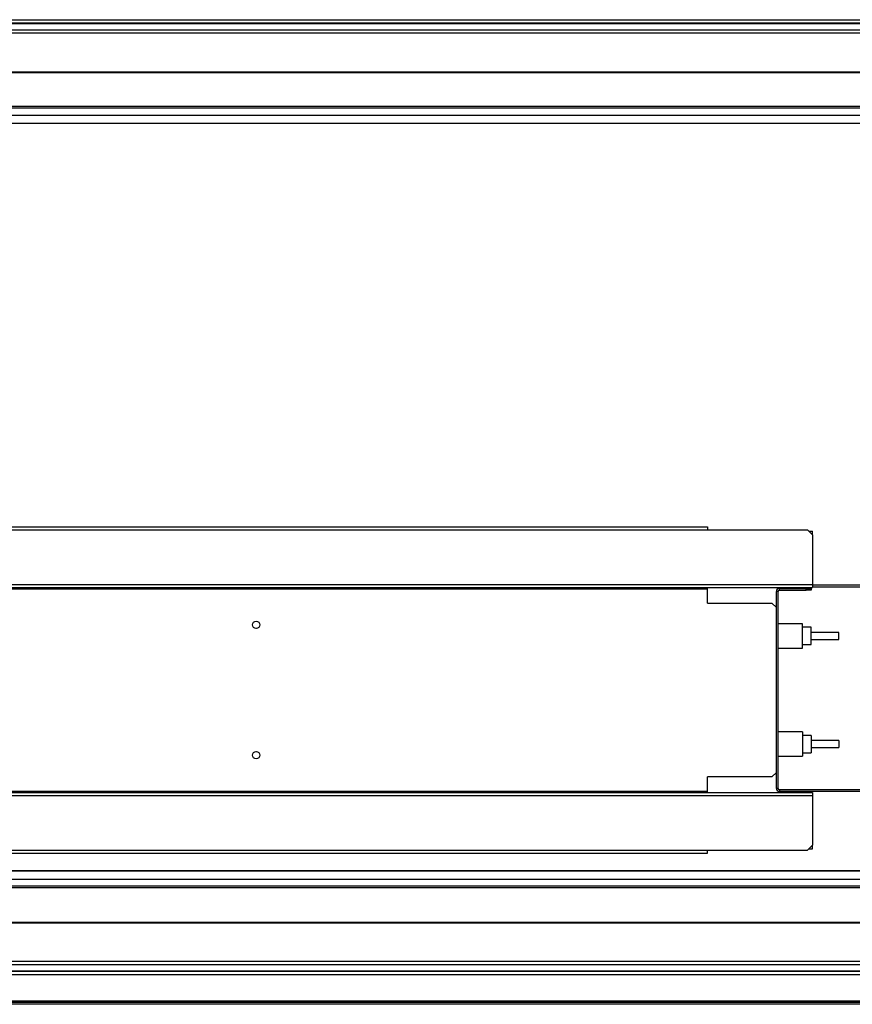
# Model space of a CAD drawing. Units: millimetres. Extents: x 181 to 6854, y 228 to 3729.
# Drawn here: x 6060 to 6540, y 228 to 795 of the extents above; entities that cross this region are included whole.
import ezdxf

# ---------------------------------------------------------------- set-up
doc = ezdxf.new("R2010")
doc.units = ezdxf.units.MM

msp = doc.modelspace()

# ---------------------------------------------------------------- linework, layer by layer
at = {"linetype": 'Continuous', "lineweight": 25}
for p, q in [((4533.7, 794.87), (6768.7, 794.87)), ((6768.7, 792.87), (4533.7, 792.87)), ((4533.7, 792.62), (6768.7, 792.62)), ((4533.7, 789.12), (6768.7, 789.12)), ((6768.7, 787.12), (4533.7, 787.12)), ((4533.7, 764.87), (6768.7, 764.87)), ((4533.7, 764.52), (6768.7, 764.52)), ((6768.7, 744.87), (5619.7, 744.87)), ((6768.7, 743.87), (5619.7, 743.87)), ((5619.7, 739.91), (6763.74, 739.91)), ((6763.74, 735.18), (5619.7, 735.18)), ((6758.93, 735.1), (5619.7, 735.1)), ((5619.7, 502.87), (6456.07, 502.87)), ((5619.7, 501.07), (6456.07, 501.07)), ((6456.07, 502.87), (6456.07, 501.07)), ((6456.07, 501.07), (6513.74, 501.07)), ((6516.57, 498.24), (6513.74, 501.07)), ((6514.44, 500.37), (6516.57, 500.37)), ((6516.57, 498.24), (6516.57, 500.37)), ((6516.57, 498.24), (6516.57, 469.67)), ((5619.7, 469.67), (6516.57, 469.67)), ((5619.7, 467.87), (6516.57, 467.87)), ((5619.7, 467.07), (6456.07, 467.07)), ((6456.07, 467.07), (6456.07, 467.87)), ((6456.07, 458.87), (6456.07, 467.07)), ((6496.77, 465.57), (6495.77, 465.57)), ((6495.77, 352.17), (6495.77, 465.57)), ((6496.77, 352.17), (6496.77, 465.57)), ((6497.57, 466.37), (6497.57, 467.37)), ((6497.57, 467.37), (6512.94, 467.37)), ((6497.57, 466.37), (6512.94, 466.37)), ((6512.94, 466.37), (6512.94, 467.37)), ((6512.94, 467.37), (6515.77, 467.37)), ((6515.77, 466.37), (6512.94, 466.37)), ((6515.77, 467.37), (6515.77, 466.37)), ((6516.57, 469.67), (6516.57, 467.87)), ((6581.47, 469.17), (6516.57, 469.17)), ((6581.47, 468.17), (6516.57, 468.17)), ((6456.07, 458.87), (6493.24, 458.87)), ((6495.77, 456.34), (6493.24, 458.87)), ((6196.29, 444.28), (6195.84, 444.28)), ((6510.77, 447.03), (6496.77, 447.03)), ((6510.77, 442.02), (6510.77, 447.03)), ((6515.77, 445.03), (6510.77, 445.03)), ((6515.77, 441.45), (6515.77, 445.03)), ((6510.77, 433.03), (6510.77, 442.02)), ((6531.77, 442.03), (6515.77, 442.03)), ((6515.77, 435.03), (6515.77, 441.45)), ((6515.77, 438.03), (6531.77, 438.03)), ((6531.77, 440.6), (6531.77, 442.03)), ((6531.77, 438.03), (6531.77, 440.6)), ((6496.77, 433.03), (6510.77, 433.03)), ((6510.77, 435.03), (6515.77, 435.03)), ((6510.77, 384.7), (6496.77, 384.7)), ((6510.77, 384.7), (6510.77, 379.69)), ((6515.77, 382.7), (6510.77, 382.7)), ((6515.77, 382.7), (6515.77, 379.12)), ((6510.77, 379.69), (6510.77, 370.7)), ((6531.77, 379.7), (6515.77, 379.7)), ((6515.77, 379.12), (6515.77, 372.7)), ((6515.77, 375.7), (6531.77, 375.7)), ((6531.77, 379.7), (6531.77, 378.27)), ((6531.77, 378.27), (6531.77, 375.7)), ((6195.84, 373.45), (6196.29, 373.45)), ((6496.77, 370.7), (6510.77, 370.7)), ((6510.77, 372.7), (6515.77, 372.7)), ((6493.24, 358.87), (6456.07, 358.87)), ((6456.07, 350.67), (6456.07, 358.87)), ((6493.24, 358.87), (6495.77, 361.39)), ((6496.77, 352.17), (6495.77, 352.17)), ((5619.7, 350.67), (6456.07, 350.67)), ((5619.7, 349.87), (6516.57, 349.87)), ((5619.7, 348.07), (6516.57, 348.07)), ((6456.07, 349.87), (6456.07, 350.67)), ((6497.57, 351.37), (6497.57, 350.37)), ((6758.93, 351.37), (6497.57, 351.37)), ((6758.93, 350.37), (6497.57, 350.37)), ((6516.57, 349.87), (6516.57, 348.07)), ((6516.57, 348.07), (6516.57, 319.49)), ((6513.74, 316.67), (6516.57, 319.49)), ((6516.57, 317.37), (6516.57, 319.49)), ((5619.7, 316.67), (6456.07, 316.67)), ((5619.7, 314.87), (6456.07, 314.87)), ((6456.07, 316.67), (6513.74, 316.67)), ((6456.07, 314.87), (6456.07, 316.67)), ((6514.44, 317.37), (6516.57, 317.37)), ((6758.93, 304.64), (5619.7, 304.64)), ((6763.74, 304.55), (5619.7, 304.55)), ((6763.74, 299.82), (5619.7, 299.82)), ((6768.7, 295.87), (5619.7, 295.87)), ((6768.7, 294.87), (5619.7, 294.87)), ((4533.7, 275.22), (6768.7, 275.22)), ((4533.7, 274.87), (6768.7, 274.87)), ((4533.7, 252.62), (6768.7, 252.62)), ((6768.7, 250.62), (4533.7, 250.62)), ((4533.7, 247.12), (6768.7, 247.12)), ((4533.7, 246.87), (6768.7, 246.87)), ((6768.7, 244.87), (4533.7, 244.87)), ((6786.7, 229.67), (4515.7, 229.67)), ((6783.87, 228.87), (4518.53, 228.87)), ((6783.87, 227.87), (4518.53, 227.87))]:
    msp.add_line(p, q, dxfattribs=at)
for centre in [(6196.07, 446.37), (6196.07, 371.37)]:
    msp.add_circle(centre, 2.1, dxfattribs=at)
for centre, radius, start, end in [((6497.57, 465.57), 1.8, 90, 180), ((6497.57, 465.57), 0.8, 90, 180), ((6497.57, 352.17), 1.8, 180, 270), ((6497.57, 352.17), 0.8, 180, 270)]:
    msp.add_arc(centre, radius, start, end, dxfattribs=at)

doc.saveas('drawing.dxf')
